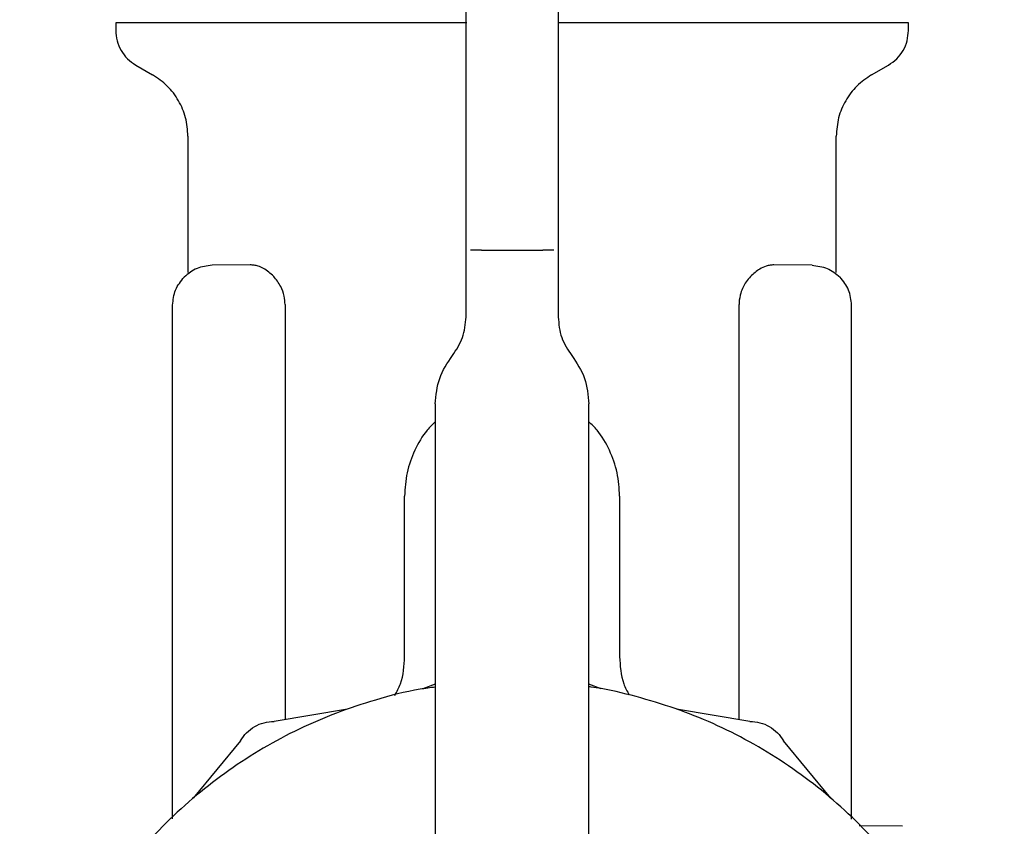
# Model space of a CAD drawing. Units: inches. Extents: x 0.4 to 16.6, y 0.2 to 10.8.
# Drawn here: x 10 to 10.1, y 5.7 to 5.7 of the extents above; entities that cross this region are included whole.
import ezdxf

# ---------------------------------------------------------------- set-up
doc = ezdxf.new("R2010")
doc.units = ezdxf.units.IN
doc.header["$MEASUREMENT"] = 0

msp = doc.modelspace()

# ---------------------------------------------------------------- linework, layer by layer
at = {"color": 7, "linetype": 'Continuous', "lineweight": 25}
for p, q in [((10.049765, 5.710538), (10.049765, 5.710047)), ((10.072206, 5.707882), (10.072206, 5.710495)), ((10.100552, 5.710047), (10.100552, 5.710538)), ((10.078111, 5.709303), (10.078111, 5.707093)), ((10.072206, 5.704447), (10.072206, 5.707882)), ((10.051045, 5.707831), (10.052127, 5.707206)), ((10.09819, 5.707206), (10.099273, 5.707831)), ((10.078111, 5.707093), (10.078111, 5.704447)), ((10.072206, 5.700395), (10.072206, 5.704447)), ((10.078111, 5.704447), (10.078111, 5.700395)), ((10.054391, 5.703285), (10.054391, 5.694547)), ((10.095926, 5.694547), (10.095926, 5.703285)), ((10.072206, 5.695971), (10.072206, 5.700395)), ((10.078111, 5.700395), (10.078111, 5.695971)), ((10.072206, 5.691696), (10.072206, 5.695971)), ((10.07319, 5.695971), (10.077127, 5.695971)), ((10.078111, 5.695971), (10.078111, 5.691696)), ((10.058387, 5.69503), (10.055943, 5.695009)), ((10.094374, 5.695009), (10.09193, 5.69503)), ((10.054501, 5.694547), (10.054462, 5.694521)), ((10.078111, 5.694078), (10.078111, 5.694077)), ((10.053407, 5.659554), (10.053407, 5.69245)), ((10.060617, 5.692491), (10.060617, 5.66592)), ((10.089701, 5.665918), (10.089701, 5.692491)), ((10.096911, 5.659549), (10.096911, 5.69245)), ((10.070237, 5.686128), (10.070237, 5.648204)), ((10.08008, 5.648204), (10.08008, 5.686128)), ((10.068269, 5.669958), (10.068269, 5.680223)), ((10.082048, 5.680223), (10.082048, 5.669958)), ((10.070237, 5.668186), (10.069443, 5.66789)), ((10.080862, 5.66789), (10.08008, 5.668181)), ((10.06461, 5.666595), (10.059912, 5.6658)), ((10.090393, 5.6658), (10.085695, 5.666595)), ((10.057758, 5.664557), (10.054721, 5.660886)), ((10.095584, 5.660886), (10.092547, 5.664557)), ((10.100182, 5.659085), (10.097389, 5.659109))]:
    msp.add_line(p, q, dxfattribs=at)
for points, knots in [([(10.072206, 5.710495), (10.072206, 5.71113), (10.072206, 5.712398), (10.072206, 5.712589), (10.072206, 5.712684)], [0, 0, 0, 0, 0.5, 1, 1, 1, 1]), ([(10.078111, 5.712684), (10.078111, 5.712655), (10.078111, 5.712601), (10.078111, 5.712226), (10.078111, 5.711431), (10.078111, 5.710238), (10.078111, 5.709303)], [0, 0, 0, 0, 0.2128868, 0.3858034, 0.51866, 1, 1, 1, 1]), ([(10.072257, 5.710538), (10.072244, 5.710538), (10.071905, 5.710538), (10.071244, 5.710538), (10.070276, 5.710538), (10.068996, 5.710538), (10.067416, 5.710538), (10.065566, 5.710538), (10.063774, 5.710538), (10.062338, 5.710538), (10.061229, 5.710538), (10.060418, 5.710538), (10.059629, 5.710538), (10.058863, 5.710538), (10.057874, 5.710538), (10.056702, 5.710538), (10.055405, 5.710538), (10.054424, 5.710538), (10.053701, 5.710538), (10.053191, 5.710538), (10.052715, 5.710538), (10.052272, 5.710538), (10.051726, 5.710538), (10.051251, 5.710538), (10.050897, 5.710538), (10.050576, 5.710538), (10.050308, 5.710538), (10.050018, 5.710538), (10.049825, 5.710538), (10.049761, 5.710538), (10.049766, 5.710538), (10.049766, 5.710538)], [0, 0, 0, 0, 0.001053, 0.027618, 0.054185, 0.08075, 0.133912, 0.187074, 0.240236, 0.293398, 0.319964, 0.34653, 0.373096, 0.399662, 0.426228, 0.47939, 0.532552, 0.585714, 0.612279, 0.638846, 0.665412, 0.691978, 0.718544, 0.771706, 0.798272, 0.811553, 0.864715, 0.891281, 0.944443, 0.997605, 1, 1, 1, 1]), ([(10.100552, 5.710538), (10.100551, 5.710538), (10.10055, 5.710538), (10.100521, 5.710538), (10.10046, 5.710538), (10.100376, 5.710538), (10.100226, 5.710538), (10.099916, 5.710538), (10.099396, 5.710538), (10.098842, 5.710538), (10.098392, 5.710538), (10.098049, 5.710538), (10.097685, 5.710538), (10.097057, 5.710538), (10.096363, 5.710538), (10.095417, 5.710538), (10.094394, 5.710538), (10.093051, 5.710538), (10.091601, 5.710538), (10.090053, 5.710538), (10.088688, 5.710538), (10.087557, 5.710538), (10.08669, 5.710538), (10.085806, 5.710538), (10.084906, 5.710538), (10.083687, 5.710538), (10.082129, 5.710538), (10.080695, 5.710538), (10.079569, 5.710538), (10.07887, 5.710538), (10.078328, 5.710538), (10.078111, 5.710538)], [0, 0, 0, 0, 0.010941, 0.037544, 0.064148, 0.077447, 0.104051, 0.157287, 0.210524, 0.26376, 0.290364, 0.303664, 0.330267, 0.35687, 0.410107, 0.43671, 0.489947, 0.543183, 0.59642, 0.649657, 0.702893, 0.729497, 0.7561, 0.782703, 0.809306, 0.83591, 0.889147, 0.942383, 0.955683, 0.982286, 1, 1, 1, 1]), ([(10.049765, 5.710047), (10.049782, 5.709823), (10.049816, 5.709377), (10.050085, 5.708754), (10.05049, 5.70821), (10.05086, 5.707957), (10.051045, 5.707831)], [0, 0, 0, 0, 0.250011, 0.500011, 0.75, 1, 1, 1, 1]), ([(10.099273, 5.707831), (10.099458, 5.707957), (10.099828, 5.70821), (10.100232, 5.708754), (10.100502, 5.709377), (10.100535, 5.709823), (10.100552, 5.710047)], [0, 0, 0, 0, 0.249997, 0.499989, 0.749989, 1, 1, 1, 1]), ([(10.054391, 5.703285), (10.054361, 5.70368), (10.054302, 5.704471), (10.053823, 5.705571), (10.053109, 5.706535), (10.052455, 5.706982), (10.052127, 5.707206)], [0, 0, 0, 0, 0.250021, 0.500012, 0.74999, 1, 1, 1, 1]), ([(10.09819, 5.707206), (10.097863, 5.706982), (10.097208, 5.706535), (10.096494, 5.705571), (10.096016, 5.704471), (10.095956, 5.70368), (10.095926, 5.703285)], [0, 0, 0, 0, 0.250008, 0.499987, 0.749978, 1, 1, 1, 1]), ([(10.07319, 5.695971), (10.07306, 5.695971), (10.072799, 5.695971), (10.072596, 5.695971), (10.072494, 5.695971)], [0, 0, 0, 0, 0.499993, 1, 1, 1, 1]), ([(10.077823, 5.695971), (10.077722, 5.695971), (10.077518, 5.695971), (10.077258, 5.695971), (10.077127, 5.695971)], [0, 0, 0, 0, 0.500007, 1, 1, 1, 1]), ([(10.055943, 5.695009), (10.055607, 5.694971), (10.054934, 5.694896), (10.05441, 5.694466), (10.054148, 5.694252)], [0, 0, 0, 0, 0.500001, 1, 1, 1, 1]), ([(10.059885, 5.694294), (10.059671, 5.694485), (10.059347, 5.694774), (10.058916, 5.694949), (10.058633, 5.69502), (10.058469, 5.695027), (10.058388, 5.69503)], [0, 0, 0, 0, 0.442083, 0.67038, 0.837671, 1, 1, 1, 1]), ([(10.091929, 5.69503), (10.091848, 5.695027), (10.091684, 5.69502), (10.09138, 5.694944), (10.090949, 5.694761), (10.090627, 5.694469), (10.090433, 5.694294)], [0, 0, 0, 0, 0.162599, 0.330575, 0.596748, 1, 1, 1, 1]), ([(10.094374, 5.695009), (10.094711, 5.694971), (10.095384, 5.694896), (10.095907, 5.694466), (10.096169, 5.694252)], [0, 0, 0, 0, 0.5, 1, 1, 1, 1]), ([(10.053407, 5.69245), (10.053441, 5.692787), (10.05351, 5.693461), (10.053936, 5.693988), (10.054148, 5.694252)], [0, 0, 0, 0, 0.499997, 1, 1, 1, 1]), ([(10.060617, 5.692491), (10.060604, 5.692673), (10.060576, 5.693089), (10.060326, 5.693746), (10.060044, 5.694096), (10.059885, 5.694294)], [0, 0, 0, 0, 0.253172, 0.577434, 1, 1, 1, 1]), ([(10.090433, 5.694294), (10.090336, 5.694181), (10.090087, 5.693889), (10.089808, 5.693321), (10.089706, 5.692789), (10.089701, 5.692536), (10.089701, 5.692491)], [0, 0, 0, 0, 0.25138, 0.648221, 0.937488, 1, 1, 1, 1]), ([(10.096911, 5.69245), (10.096876, 5.692787), (10.096806, 5.69346), (10.096381, 5.693988), (10.096169, 5.694252)], [0, 0, 0, 0, 0.500001, 1, 1, 1, 1]), ([(10.071331, 5.689222), (10.071583, 5.689597), (10.072087, 5.690346), (10.072166, 5.691246), (10.072206, 5.691696)], [0, 0, 0, 0, 0.500003, 1, 1, 1, 1]), ([(10.078111, 5.691696), (10.078151, 5.691246), (10.078231, 5.690346), (10.078734, 5.689597), (10.078986, 5.689222)], [0, 0, 0, 0, 0.499996, 1, 1, 1, 1]), ([(10.070237, 5.686128), (10.070287, 5.686691), (10.070386, 5.687816), (10.071016, 5.688753), (10.071331, 5.689222)], [0, 0, 0, 0, 0.5, 1, 1, 1, 1]), ([(10.078986, 5.689222), (10.079301, 5.688753), (10.079931, 5.687816), (10.08003, 5.686691), (10.08008, 5.686128)], [0, 0, 0, 0, 0.5, 1, 1, 1, 1]), ([(10.070237, 5.684985), (10.070059, 5.684812), (10.069516, 5.684287), (10.068889, 5.683177), (10.068364, 5.681742), (10.068301, 5.680729), (10.068269, 5.680223)], [0, 0, 0, 0, 0.140696, 0.427124, 0.713551, 1, 1, 1, 1]), ([(10.082048, 5.680223), (10.082017, 5.680729), (10.081954, 5.681742), (10.081429, 5.683177), (10.080802, 5.684287), (10.080259, 5.684812), (10.08008, 5.684985)], [0, 0, 0, 0, 0.286449, 0.572876, 0.859302, 1, 1, 1, 1]), ([(10.067646, 5.667469), (10.067778, 5.667713), (10.068193, 5.668478), (10.068238, 5.669358), (10.068269, 5.669958)], [0, 0, 0, 0, 0.3180279, 1, 1, 1, 1]), ([(10.082048, 5.669958), (10.082079, 5.669358), (10.082123, 5.668489), (10.082531, 5.667733), (10.082658, 5.667499)], [0, 0, 0, 0, 0.690889, 1, 1, 1, 1]), ([(10.070237, 5.667995), (10.069915, 5.667953), (10.068616, 5.667782), (10.065651, 5.667017), (10.062268, 5.665752), (10.058422, 5.663698), (10.054842, 5.661179), (10.051109, 5.657485), (10.048549, 5.653933), (10.046459, 5.650108), (10.045175, 5.646851), (10.04431, 5.643475), (10.043873, 5.640901), (10.043576, 5.637429), (10.043696, 5.634367), (10.044131, 5.631351), (10.044574, 5.629221), (10.045563, 5.625879), (10.047317, 5.621869), (10.049712, 5.618205), (10.052531, 5.61488), (10.055754, 5.611918), (10.059423, 5.609531), (10.063343, 5.607627), (10.066658, 5.606498), (10.070049, 5.605803), (10.072601, 5.60548), (10.0743, 5.60544), (10.075152, 5.60542)], [0, 0, 0, 0, 0.01037, 0.04184, 0.097512, 0.125276, 0.180948, 0.23662, 0.292292, 0.320056, 0.375728, 0.403491, 0.431255, 0.459019, 0.514691, 0.528564, 0.556327, 0.584091, 0.639763, 0.695435, 0.723199, 0.778871, 0.834543, 0.862307, 0.917978, 0.945742, 0.972782, 1, 1, 1, 1]), ([(10.075152, 5.60542), (10.076138, 5.605447), (10.07811, 5.6055), (10.081041, 5.605931), (10.084657, 5.606791), (10.088037, 5.608083), (10.091884, 5.610132), (10.095463, 5.612653), (10.099196, 5.616347), (10.101756, 5.619899), (10.103845, 5.623724), (10.10513, 5.626981), (10.105995, 5.630357), (10.106432, 5.632931), (10.106729, 5.636403), (10.106609, 5.639465), (10.106174, 5.642481), (10.105731, 5.644611), (10.104741, 5.647952), (10.102988, 5.651963), (10.100593, 5.655627), (10.097774, 5.658951), (10.094551, 5.661914), (10.090882, 5.664298), (10.086962, 5.66621), (10.083643, 5.667302), (10.081042, 5.667903), (10.080129, 5.668012), (10.08008, 5.668018)], [0, 0, 0, 0, 0.031473, 0.062946, 0.094419, 0.150097, 0.177863, 0.233541, 0.289218, 0.344896, 0.372662, 0.42834, 0.456106, 0.483873, 0.511639, 0.567316, 0.581191, 0.608957, 0.636724, 0.692401, 0.748079, 0.775845, 0.831523, 0.8872, 0.914967, 0.970644, 0.99841, 1, 1, 1, 1]), ([(10.057758, 5.664557), (10.05788, 5.664738), (10.058124, 5.665099), (10.058654, 5.665492), (10.059259, 5.665755), (10.059694, 5.665785), (10.059912, 5.6658)], [0, 0, 0, 0, 0.25001, 0.499987, 0.749977, 1, 1, 1, 1]), ([(10.090393, 5.6658), (10.090611, 5.665785), (10.091046, 5.665754), (10.091651, 5.665492), (10.092181, 5.665099), (10.092425, 5.664738), (10.092547, 5.664557)], [0, 0, 0, 0, 0.250008, 0.499989, 0.74998, 1, 1, 1, 1])]:
    msp.add_open_spline(points, degree=3, knots=knots, dxfattribs=at)

doc.saveas('drawing.dxf')
